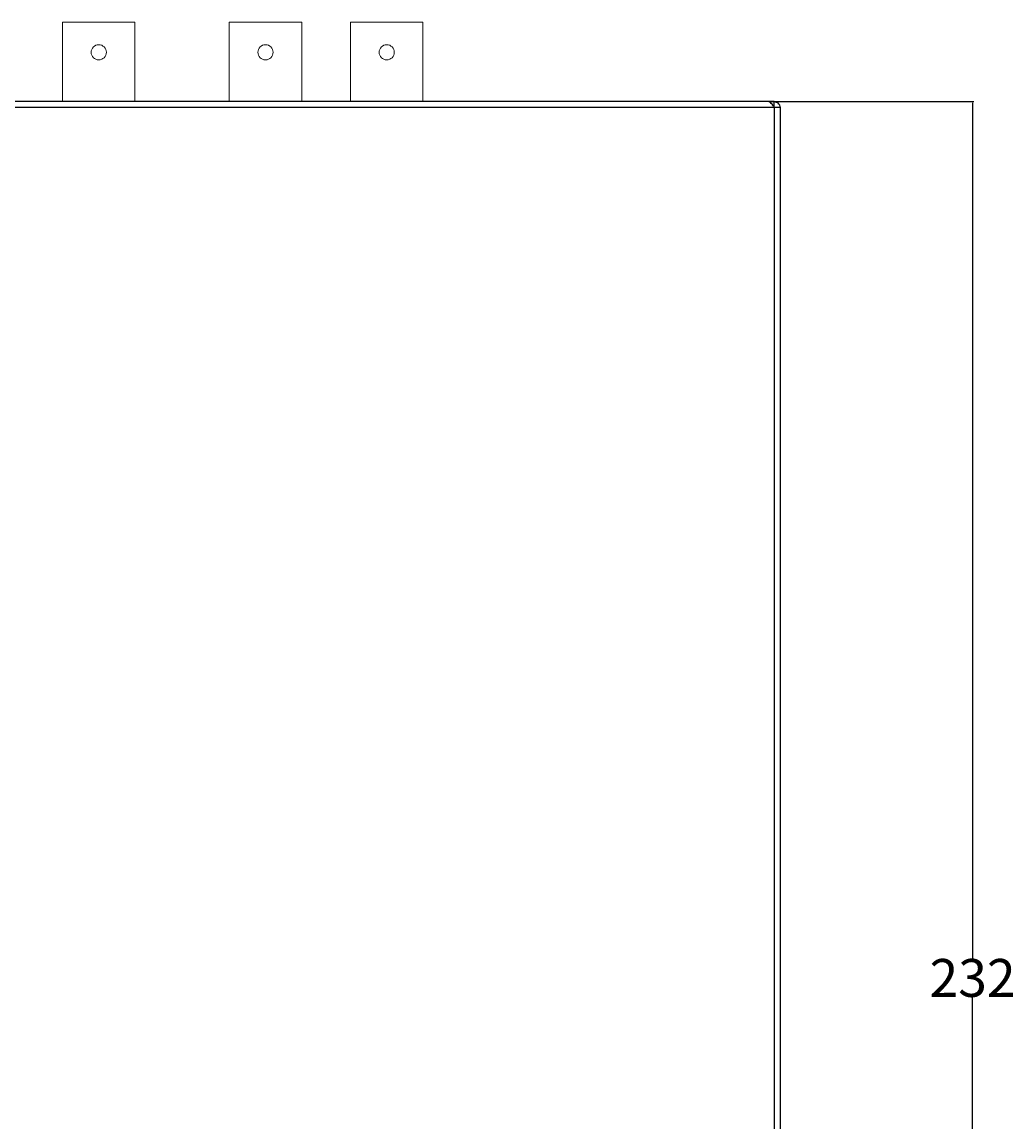
# Model space of a CAD drawing. Extents: x 3139 to 3462, y -340 to 131.
# Drawn here: x 3331 to 3462, y -105 to 41 of the extents above; entities that cross this region are included whole.
import ezdxf

# ---------------------------------------------------------------- set-up
doc = ezdxf.new("R2010")
doc.units = 0
doc.header["$MEASUREMENT"] = 0
doc.header["$PDMODE"] = 2
doc.header["$PDSIZE"] = -0.01
doc.layers.get('0').update_dxf_attribs({"linetype": 'CONTINUOUS'})
doc.layers.get('Defpoints').update_dxf_attribs({"linetype": 'CONTINUOUS'})
doc.styles.get("Standard").update_dxf_attribs({"font": 'romans.shx', "bigfont": 'bigfont.shx'})
doc.dimstyles.get("Standard").update_dxf_attribs({"dimtxt": 0.18, "dimasz": 0.18, "dimexe": 0.18, "dimexo": 0.0625, "dimgap": 0.09, "dimtad": 0, "dimtih": 1, "dimtoh": 1, "dimdec": 4, "dimzin": 0, "dimdsep": 46, "dimtxsty": 'Standard', "dimcen": 0.09, "dimadec": 0, "dimazin": 0, "dimtfac": 1, "dimtdec": 4, "dimtofl": 0, "dimtmove": 0, "dimatfit": 3, "dimfxl": 0, "dimtolj": 1, "dimtzin": 0, "dimarcsym": 0})

# ---------------------------------------------------------------- blocks, each defined once
blk = doc.blocks.new('*D112')
at = {"color": 0, "lineweight": -2, "transparency": 16777216}
for p, q in [((3429.42, 30.05), (3456.44, 30.05)), ((3456.26, 29.87), (3456.26, -83.01)), ((3456.26, -201.07), (3456.26, -88.19)), ((3426.17, -201.25), (3456.44, -201.25))]:
    blk.add_line(p, q, dxfattribs=at)
at = {"color": 0, "transparency": 16777216}
for points in [[(3456.23, 29.87), (3456.29, 29.87), (3456.26, 30.05)], [(3456.23, -201.07), (3456.29, -201.07), (3456.26, -201.25)]]:
    blk.add_solid(points, dxfattribs=at)
at = {"layer": 'Defpoints', "color": 0, "transparency": 16777216}
for p in [(3429.36, 30.05), (3456.26, 30.05), (3426.11, -201.25)]:
    blk.add_point(p, dxfattribs=at)
at = {"color": 0, "transparency": 16777216, "insert": (3456.26, -85.6), "char_height": 0.18, "attachment_point": 5}
blk.add_mtext('\\A1;{\\H27.778x;232}', dxfattribs=at)

msp = doc.modelspace()

# ---------------------------------------------------------------- linework, layer by layer
at = {"color": 7, "linetype": 'Continuous', "lineweight": 15}
for p, q in [((3336.18735, 40.55381), (3336.18735, 30.05383)), ((3345.74735, 40.55381), (3336.18735, 40.55381)), ((3345.74735, 30.05383), (3345.74735, 40.55381)), ((3358.1874, 40.55381), (3358.1874, 30.05383)), ((3367.7474, 40.55381), (3358.1874, 40.55381)), ((3367.7474, 30.05383), (3367.7474, 40.55381)), ((3374.1874, 40.55381), (3374.1874, 30.05383)), ((3383.7474, 40.55381), (3374.1874, 40.55381)), ((3383.7474, 30.05383), (3383.7474, 40.55381))]:
    msp.add_line(p, q, dxfattribs=at)
for p, q in [((3430.06516, 29.25383), (3141.66515, 29.25383)), ((3429.35805, 30.05383), (3142.37226, 30.05383)), ((3430.06516, 30.05383), (3429.35805, 30.05383)), ((3430.06516, 29.25383), (3430.06516, 30.05383)), ((3430.06516, 29.25383), (3430.06516, -175.24617)), ((3430.86515, 29.25383), (3430.06516, 29.25383)), ((3430.86515, 29.25383), (3430.86515, -175.24617))]:
    msp.add_line(p, q)
for centre in [(3340.96735, 36.5538), (3362.9674, 36.55386), (3378.9674, 36.55383)]:
    msp.add_circle(centre, 1, dxfattribs=at)
for points, knots in [([(3430.06516, 29.25383), (3430.00623, 29.35866), (3429.88838, 29.56832), (3429.7116, 29.83275), (3429.53482, 30.01775), (3429.41697, 30.0418), (3429.35805, 30.05383)], [0, 0, 0, 0, 0.250000934, 0.499997274, 0.750001184, 1, 1, 1, 1]), ([(3430.06516, 30.05383), (3430.16998, 30.0418), (3430.37964, 30.01775), (3430.64408, 29.83275), (3430.82908, 29.56832), (3430.85313, 29.35866), (3430.86515, 29.25383)], [0, 0, 0, 0, 0.249999572, 0.500002959, 0.75000131, 1, 1, 1, 1])]:
    msp.add_open_spline(points, degree=3, knots=knots)

# ---------------------------------------------------------------- dimensions: what is measured, and where the dimension line sits
dim = msp.add_linear_dim(base=(3456.26054, 30.05383), p1=(3426.10841, -201.24617), p2=(3429.35805, 30.05383), angle=90, text='{\\H27.778x;232}', dimstyle='Standard')
dim.commit()
dim.dimension.update_dxf_attribs({"geometry": '*D112', "text_midpoint": (3456.26054, -85.59617)})

doc.saveas('drawing.dxf')
